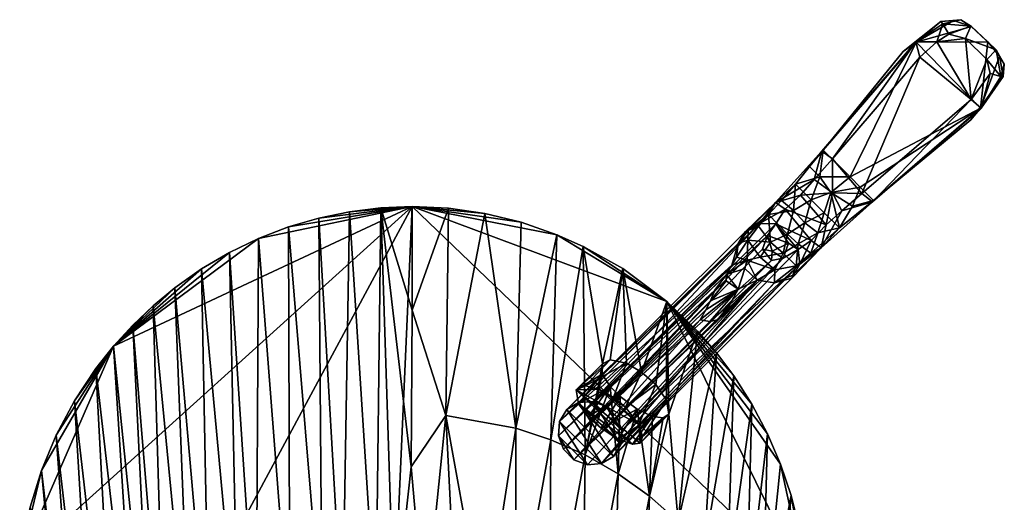
# Model space of a CAD drawing. Units: inches. Extents: x -1.18 to 1.18, y -2.99 to 2.98.
# Drawn here: x -1.17 to 1.18, y 1.83 to 2.98 of the extents above; entities that cross this region are included whole.
import ezdxf

# ---------------------------------------------------------------- set-up
doc = ezdxf.new("R2010")
doc.units = ezdxf.units.IN
doc.layers.get('0').update_dxf_attribs({"true_color": 0xc2ced6})

msp = doc.modelspace()

# ---------------------------------------------------------------- linework, layer by layer
for points in [[(1.0268, 2.9792), (0.9363, 2.9075), (0.9675, 2.9299), (1.0268, 2.9792)], [(0.9668, 2.9308), (0.9363, 2.9075), (1.0268, 2.9792), (0.9668, 2.9308)], [(1.0268, 2.9792), (1.0316, 2.9734), (0.9668, 2.9308), (1.0268, 2.9792)], [(1.0316, 2.9734), (1.0171, 2.9301), (0.9668, 2.9308), (1.0316, 2.9734)], [(1.0564, 2.981), (0.9675, 2.9299), (1.0993, 2.9667), (1.0564, 2.981)], [(0.9675, 2.9299), (1.0564, 2.981), (1.0268, 2.9792), (0.9675, 2.9299)], [(1.139, 2.9305), (1.0993, 2.9667), (0.9675, 2.9299), (1.139, 2.9305)], [(1.0316, 2.9734), (1.0457, 2.9489), (1.0171, 2.9301), (1.0316, 2.9734)], [(1.0738, 2.9833), (1.0316, 2.9734), (1.0268, 2.9792), (1.0738, 2.9833)], [(1.0564, 2.981), (1.0738, 2.9833), (1.0268, 2.9792), (1.0564, 2.981)], [(1.0316, 2.9734), (1.0738, 2.9833), (1.0981, 2.9678), (1.0316, 2.9734)], [(1.0981, 2.9678), (1.0457, 2.9489), (1.0316, 2.9734), (1.0981, 2.9678)], [(1.0981, 2.9678), (1.0854, 2.9386), (1.0457, 2.9489), (1.0981, 2.9678)], [(1.0564, 2.981), (1.0993, 2.9667), (1.0738, 2.9833), (1.0564, 2.981)], [(1.0738, 2.9833), (1.0993, 2.9667), (1.0981, 2.9678), (1.0738, 2.9833)], [(1.0854, 2.9386), (1.0981, 2.9678), (1.1585, 2.9115), (1.0854, 2.9386)], [(1.0993, 2.9667), (1.1585, 2.9115), (1.0981, 2.9678), (1.0993, 2.9667)], [(1.139, 2.9305), (1.1585, 2.9115), (1.0993, 2.9667), (1.139, 2.9305)], [(1.0457, 2.9489), (1.0854, 2.9386), (1.0171, 2.9301), (1.0457, 2.9489)], [(1.0171, 2.9301), (1.0854, 2.9386), (1.099, 2.7925), (1.0171, 2.9301)], [(1.0854, 2.9386), (1.1585, 2.9115), (1.1365, 2.888), (1.0854, 2.9386)], [(1.1365, 2.888), (1.099, 2.7925), (1.0854, 2.9386), (1.1365, 2.888)], [(0.7421, 2.6694), (0.7456, 2.6716), (0.9668, 2.9308), (0.7421, 2.6694)], [(0.7682, 2.6509), (0.7421, 2.6694), (0.9668, 2.9308), (0.7682, 2.6509)], [(0.7456, 2.6716), (0.9363, 2.9075), (0.9668, 2.9308), (0.7456, 2.6716)], [(0.9675, 2.9299), (0.7456, 2.6716), (0.8098, 2.6077), (0.9675, 2.9299)], [(0.9363, 2.9075), (0.7456, 2.6716), (0.9675, 2.9299), (0.9363, 2.9075)], [(0.9761, 2.8936), (0.7682, 2.6509), (0.9668, 2.9308), (0.9761, 2.8936)], [(1.1214, 2.7717), (0.9675, 2.9299), (0.8098, 2.6077), (1.1214, 2.7717)], [(0.9668, 2.9308), (1.0171, 2.9301), (0.9761, 2.8936), (0.9668, 2.9308)], [(1.1214, 2.7717), (1.139, 2.9305), (0.9675, 2.9299), (1.1214, 2.7717)], [(1.0171, 2.9301), (1.099, 2.7925), (0.9761, 2.8936), (1.0171, 2.9301)], [(1.1661, 2.8958), (1.139, 2.9305), (1.1214, 2.7717), (1.1661, 2.8958)], [(1.139, 2.9305), (1.1661, 2.8958), (1.1585, 2.9115), (1.139, 2.9305)], [(0.9761, 2.8936), (0.838, 2.5684), (0.7682, 2.6509), (0.9761, 2.8936)], [(0.838, 2.5684), (0.9761, 2.8936), (1.099, 2.7925), (0.838, 2.5684)], [(1.1214, 2.7717), (1.1753, 2.8474), (1.1661, 2.8958), (1.1214, 2.7717)], [(1.1365, 2.888), (1.1585, 2.9115), (1.1698, 2.8479), (1.1365, 2.888)], [(1.1698, 2.8479), (1.1585, 2.9115), (1.1779, 2.8771), (1.1698, 2.8479)], [(1.1661, 2.8958), (1.1779, 2.8771), (1.1585, 2.9115), (1.1661, 2.8958)], [(1.1661, 2.8958), (1.1753, 2.8474), (1.1779, 2.8771), (1.1661, 2.8958)], [(1.099, 2.7925), (1.1365, 2.888), (1.1443, 2.8545), (1.099, 2.7925)], [(1.1443, 2.8545), (1.1365, 2.888), (1.1698, 2.8479), (1.1443, 2.8545)], [(1.1753, 2.8474), (1.1698, 2.8479), (1.1779, 2.8771), (1.1753, 2.8474)], [(1.1753, 2.8474), (1.0983, 2.7444), (1.1226, 2.7716), (1.1753, 2.8474)], [(1.1753, 2.8474), (1.1214, 2.7717), (1.0983, 2.7444), (1.1753, 2.8474)], [(1.099, 2.7925), (1.1443, 2.8545), (1.1226, 2.7716), (1.099, 2.7925)], [(1.1443, 2.8545), (1.1698, 2.8479), (1.1226, 2.7716), (1.1443, 2.8545)], [(1.1753, 2.8474), (1.1226, 2.7716), (1.1698, 2.8479), (1.1753, 2.8474)], [(1.099, 2.7925), (0.8631, 2.5483), (0.838, 2.5684), (1.099, 2.7925)], [(1.099, 2.7925), (1.1226, 2.7716), (0.8631, 2.5483), (1.099, 2.7925)], [(0.8098, 2.6077), (0.8341, 2.5834), (1.1214, 2.7717), (0.8098, 2.6077)], [(0.8656, 2.5516), (1.1214, 2.7717), (0.8341, 2.5834), (0.8656, 2.5516)], [(0.8656, 2.5516), (0.8631, 2.5483), (1.1226, 2.7716), (0.8656, 2.5516)], [(1.0983, 2.7444), (1.1214, 2.7717), (0.8656, 2.5516), (1.0983, 2.7444)], [(0.8656, 2.5516), (1.1226, 2.7716), (1.0983, 2.7444), (0.8656, 2.5516)], [(0.7421, 2.6694), (0.6317, 2.5468), (0.6797, 2.5907), (0.7421, 2.6694)], [(0.6317, 2.5468), (0.7421, 2.6694), (0.7237, 2.6015), (0.6317, 2.5468)], [(0.7421, 2.6694), (0.6797, 2.5907), (0.7129, 2.6329), (0.7421, 2.6694)], [(0.7376, 2.608), (0.7456, 2.6716), (0.7129, 2.6329), (0.7376, 2.608)], [(0.7421, 2.6694), (0.7129, 2.6329), (0.7456, 2.6716), (0.7421, 2.6694)], [(0.7421, 2.6694), (0.7682, 2.6509), (0.7237, 2.6015), (0.7421, 2.6694)], [(0.8098, 2.6077), (0.7456, 2.6716), (0.7376, 2.608), (0.8098, 2.6077)], [(0.7129, 2.6329), (0.6797, 2.5907), (0.7376, 2.608), (0.7129, 2.6329)], [(0.7675, 2.5696), (0.7237, 2.6015), (0.7682, 2.6509), (0.7675, 2.5696)], [(0.838, 2.5684), (0.7675, 2.5696), (0.7682, 2.6509), (0.838, 2.5684)], [(0.6317, 2.5468), (0.7237, 2.6015), (0.6917, 2.564), (0.6317, 2.5468)], [(0.6461, 2.5513), (0.6797, 2.5907), (0.6317, 2.5468), (0.6461, 2.5513)], [(0.6461, 2.5513), (0.6748, 2.5279), (0.6797, 2.5907), (0.6461, 2.5513)], [(0.7169, 2.5529), (0.6797, 2.5907), (0.6748, 2.5279), (0.7169, 2.5529)], [(0.7169, 2.5529), (0.7376, 2.608), (0.6797, 2.5907), (0.7169, 2.5529)], [(0.6917, 2.564), (0.7237, 2.6015), (0.7675, 2.5696), (0.6917, 2.564)], [(0.7636, 2.5709), (0.7376, 2.608), (0.7169, 2.5529), (0.7636, 2.5709)], [(0.7636, 2.5709), (0.8098, 2.6077), (0.7376, 2.608), (0.7636, 2.5709)], [(0.8341, 2.5834), (0.8098, 2.6077), (0.7636, 2.5709), (0.8341, 2.5834)], [(0.655, 2.5307), (0.6317, 2.5468), (0.6917, 2.564), (0.655, 2.5307)], [(0.655, 2.5307), (0.6917, 2.564), (0.7529, 2.4935), (0.655, 2.5307)], [(0.6917, 2.564), (0.7675, 2.5696), (0.7529, 2.4935), (0.6917, 2.564)], [(0.7478, 2.5217), (0.7636, 2.5709), (0.7169, 2.5529), (0.7478, 2.5217)], [(0.7636, 2.5709), (0.7478, 2.5217), (0.7846, 2.4862), (0.7636, 2.5709)], [(0.7675, 2.5696), (0.7905, 2.5267), (0.7529, 2.4935), (0.7675, 2.5696)], [(0.7636, 2.5709), (0.8159, 2.5382), (0.8341, 2.5834), (0.7636, 2.5709)], [(0.7636, 2.5709), (0.7846, 2.4862), (0.8159, 2.5382), (0.7636, 2.5709)], [(0.7675, 2.5696), (0.838, 2.5684), (0.7905, 2.5267), (0.7675, 2.5696)], [(0.8631, 2.5483), (0.7905, 2.5267), (0.838, 2.5684), (0.8631, 2.5483)], [(0.8159, 2.5382), (0.8656, 2.5516), (0.8341, 2.5834), (0.8159, 2.5382)], [(0.6317, 2.5468), (0.5935, 2.4964), (0.5591, 2.4768), (0.6317, 2.5468)], [(0.6317, 2.5468), (0.5591, 2.4768), (0.5664, 2.4798), (0.6317, 2.5468)], [(0.5664, 2.4798), (0.6147, 2.5176), (0.6317, 2.5468), (0.5664, 2.4798)], [(0.655, 2.5307), (0.5935, 2.4964), (0.6317, 2.5468), (0.655, 2.5307)], [(0.6461, 2.5513), (0.6147, 2.5176), (0.6748, 2.5279), (0.6461, 2.5513)], [(0.6317, 2.5468), (0.6147, 2.5176), (0.6461, 2.5513), (0.6317, 2.5468)], [(0.7169, 2.5529), (0.6748, 2.5279), (0.7019, 2.4978), (0.7169, 2.5529)], [(0.7019, 2.4978), (0.7478, 2.5217), (0.7169, 2.5529), (0.7019, 2.4978)], [(0.8631, 2.5483), (0.7404, 2.4381), (0.7905, 2.5267), (0.8631, 2.5483)], [(0.7846, 2.4862), (0.7404, 2.4381), (0.8631, 2.5483), (0.7846, 2.4862)], [(0.8159, 2.5382), (0.7846, 2.4862), (0.8656, 2.5516), (0.8159, 2.5382)], [(0.8631, 2.5483), (0.8656, 2.5516), (0.7846, 2.4862), (0.8631, 2.5483)], [(-1.1723, 1.69), (-0.9483, 2.2032), (-0.2355, 2.5368), (-1.1723, 1.69)], [(-1.0346, 1.0511), (-1.1723, 1.69), (-0.2355, 2.5368), (-1.0346, 1.0511)], [(-0.3211, 0.6022), (-1.0346, 1.0511), (-0.2355, 2.5368), (-0.3211, 0.6022)], [(-0.9483, 2.2032), (-0.6021, 2.4608), (-0.2355, 2.5368), (-0.9483, 2.2032)], [(-0.2355, 2.5368), (-0.6021, 2.4608), (-0.531, 2.4881), (-0.2355, 2.5368)], [(-0.531, 2.4881), (-0.4585, 2.5094), (-0.2355, 2.5368), (-0.531, 2.4881)], [(-0.2355, 2.5368), (-0.4585, 2.5094), (-0.3848, 2.5246), (-0.2355, 2.5368)], [(-0.3848, 2.5246), (-0.4585, 2.5094), (-0.4019, 1.5298), (-0.3848, 2.5246)], [(-0.4019, 1.5298), (-0.3221, 1.5416), (-0.3848, 2.5246), (-0.4019, 1.5298)], [(-0.3103, 2.5337), (-0.2355, 2.5368), (-0.3848, 2.5246), (-0.3103, 2.5337)], [(-0.3848, 2.5246), (-0.3221, 1.5416), (-0.3103, 2.5337), (-0.3848, 2.5246)], [(-0.3103, 2.5337), (-0.3221, 1.5416), (-0.2788, 1.5448), (-0.3103, 2.5337)], [(-0.2355, 2.5368), (0.7068, 1.6325), (-0.3211, 0.6022), (-0.2355, 2.5368)], [(-0.3103, 2.5337), (-0.2355, 2.2891), (-0.2355, 2.5368), (-0.3103, 2.5337)], [(-0.3103, 2.5337), (-0.2788, 1.5448), (-0.2379, 1.9154), (-0.3103, 2.5337)], [(-0.2379, 1.9154), (-0.2355, 2.2891), (-0.3103, 2.5337), (-0.2379, 1.9154)], [(-0.2355, 2.5368), (-0.2355, 2.2891), (-0.149, 2.5327), (-0.2355, 2.5368)], [(-0.0621, 2.5203), (0.0245, 2.4993), (-0.2355, 2.5368), (-0.0621, 2.5203)], [(-0.0621, 2.5203), (-0.2355, 2.5368), (-0.149, 2.5327), (-0.0621, 2.5203)], [(-0.2355, 2.5368), (0.0245, 2.4993), (0.1101, 2.4695), (-0.2355, 2.5368)], [(0.372, 2.3102), (-0.2355, 2.5368), (0.1101, 2.4695), (0.372, 2.3102)], [(-0.2355, 2.5368), (0.372, 2.3102), (0.7068, 1.6325), (-0.2355, 2.5368)], [(-0.149, 2.5327), (-0.2355, 2.2891), (-0.1548, 2.0377), (-0.149, 2.5327)], [(-0.1548, 2.0377), (-0.0621, 2.5203), (-0.149, 2.5327), (-0.1548, 2.0377)], [(-0.0621, 2.5203), (-0.1548, 2.0377), (0.0117, 2.0075), (-0.0621, 2.5203)], [(0.0117, 2.0075), (0.0245, 2.4993), (-0.0621, 2.5203), (0.0117, 2.0075)], [(0.5911, 2.4898), (0.6147, 2.5176), (0.5664, 2.4798), (0.5911, 2.4898)], [(0.5911, 2.4898), (0.6197, 2.4521), (0.6147, 2.5176), (0.5911, 2.4898)], [(0.5935, 2.4964), (0.655, 2.5307), (0.6325, 2.4957), (0.5935, 2.4964)], [(0.6748, 2.5279), (0.6147, 2.5176), (0.6607, 2.471), (0.6748, 2.5279)], [(0.6197, 2.4521), (0.6607, 2.471), (0.6147, 2.5176), (0.6197, 2.4521)], [(0.6325, 2.4957), (0.655, 2.5307), (0.7173, 2.4557), (0.6325, 2.4957)], [(0.7529, 2.4935), (0.7173, 2.4557), (0.655, 2.5307), (0.7529, 2.4935)], [(0.6607, 2.471), (0.7019, 2.4978), (0.6748, 2.5279), (0.6607, 2.471)], [(0.7478, 2.5217), (0.7019, 2.4978), (0.7332, 2.4738), (0.7478, 2.5217)], [(0.7478, 2.5217), (0.7332, 2.4738), (0.7846, 2.4862), (0.7478, 2.5217)], [(0.7529, 2.4935), (0.7905, 2.5267), (0.7404, 2.4381), (0.7529, 2.4935)], [(-0.4585, 2.5094), (-0.531, 2.4881), (-0.45, 1.5189), (-0.4585, 2.5094)], [(-0.45, 1.5189), (-0.4019, 1.5298), (-0.4585, 2.5094), (-0.45, 1.5189)], [(0.1101, 2.4695), (0.0245, 2.4993), (0.0117, 2.0075), (0.1101, 2.4695)], [(0.1338, 2.0518), (0.5591, 2.4768), (0.5935, 2.4964), (0.1338, 2.0518)], [(0.5935, 2.4964), (0.1619, 2.0686), (0.1338, 2.0518), (0.5935, 2.4964)], [(0.1955, 2.0713), (0.1619, 2.0686), (0.5935, 2.4964), (0.1955, 2.0713)], [(0.1955, 2.0713), (0.5935, 2.4964), (0.6325, 2.4957), (0.1955, 2.0713)], [(0.6325, 2.4957), (0.6129, 2.4674), (0.1955, 2.0713), (0.6325, 2.4957)], [(0.6129, 2.4674), (0.6325, 2.4957), (0.663, 2.4496), (0.6129, 2.4674)], [(0.6325, 2.4957), (0.7173, 2.4557), (0.6859, 2.4346), (0.6325, 2.4957)], [(0.6325, 2.4957), (0.6859, 2.4346), (0.663, 2.4496), (0.6325, 2.4957)], [(0.7019, 2.4978), (0.6607, 2.471), (0.6855, 2.4481), (0.7019, 2.4978)], [(0.7332, 2.4738), (0.7019, 2.4978), (0.6855, 2.4481), (0.7332, 2.4738)], [(0.7404, 2.4381), (0.7173, 2.4557), (0.7529, 2.4935), (0.7404, 2.4381)], [(-0.6021, 2.4608), (-0.5272, 1.4957), (-0.531, 2.4881), (-0.6021, 2.4608)], [(-0.5272, 1.4957), (-0.45, 1.5189), (-0.531, 2.4881), (-0.5272, 1.4957)], [(0.0117, 2.0075), (0.0952, 1.9798), (0.1101, 2.4695), (0.0117, 2.0075)], [(0.1101, 2.4695), (0.0952, 1.9798), (0.1727, 2.4415), (0.1101, 2.4695)], [(0.1101, 2.4695), (0.1727, 2.4415), (0.372, 2.3102), (0.1101, 2.4695)], [(0.543, 2.4486), (0.5591, 2.4768), (0.1338, 2.0518), (0.543, 2.4486)], [(0.5659, 2.4564), (0.5664, 2.4798), (0.543, 2.4486), (0.5659, 2.4564)], [(0.543, 2.4486), (0.5664, 2.4798), (0.5591, 2.4768), (0.543, 2.4486)], [(0.6197, 2.4521), (0.5911, 2.4898), (0.5659, 2.4564), (0.6197, 2.4521)], [(0.5664, 2.4798), (0.5659, 2.4564), (0.5911, 2.4898), (0.5664, 2.4798)], [(0.6607, 2.471), (0.6197, 2.4521), (0.6504, 2.4255), (0.6607, 2.471)], [(0.6607, 2.471), (0.6504, 2.4255), (0.6855, 2.4481), (0.6607, 2.471)], [(0.6855, 2.4481), (0.7161, 2.4258), (0.7332, 2.4738), (0.6855, 2.4481)], [(0.7332, 2.4738), (0.7161, 2.4258), (0.7846, 2.4862), (0.7332, 2.4738)], [(0.7404, 2.4381), (0.7846, 2.4862), (0.7161, 2.4258), (0.7404, 2.4381)], [(-0.6712, 2.4275), (-0.6021, 2.4608), (-0.9483, 2.2032), (-0.6712, 2.4275)], [(-0.6021, 2.4608), (-0.6712, 2.4275), (-0.6075, 1.4622), (-0.6021, 2.4608)], [(-0.6075, 1.4622), (-0.5272, 1.4957), (-0.6021, 2.4608), (-0.6075, 1.4622)], [(0.1338, 2.0518), (0.1165, 2.0232), (0.543, 2.4486), (0.1338, 2.0518)], [(0.5277, 2.3966), (0.543, 2.4486), (0.1165, 2.0232), (0.5277, 2.3966)], [(0.1955, 2.0713), (0.6129, 2.4674), (0.2279, 2.0591), (0.1955, 2.0713)], [(0.6129, 2.4674), (0.601, 2.4355), (0.2279, 2.0591), (0.6129, 2.4674)], [(0.5386, 2.416), (0.543, 2.4486), (0.5277, 2.3966), (0.5386, 2.416)], [(0.564, 2.4089), (0.5659, 2.4564), (0.5386, 2.416), (0.564, 2.4089)], [(0.543, 2.4486), (0.5386, 2.416), (0.5659, 2.4564), (0.543, 2.4486)], [(0.5659, 2.4564), (0.564, 2.4089), (0.5955, 2.4157), (0.5659, 2.4564)], [(0.6197, 2.4521), (0.5659, 2.4564), (0.5955, 2.4157), (0.6197, 2.4521)], [(0.5955, 2.4157), (0.6504, 2.4255), (0.6197, 2.4521), (0.5955, 2.4157)], [(0.601, 2.4355), (0.6129, 2.4674), (0.6239, 2.4304), (0.601, 2.4355)], [(0.6239, 2.4304), (0.6129, 2.4674), (0.663, 2.4496), (0.6239, 2.4304)], [(0.663, 2.4496), (0.6504, 2.4138), (0.6239, 2.4304), (0.663, 2.4496)], [(0.663, 2.4496), (0.6859, 2.4346), (0.6504, 2.4138), (0.663, 2.4496)], [(0.6855, 2.4481), (0.6504, 2.4255), (0.6813, 2.3951), (0.6855, 2.4481)], [(0.7161, 2.4258), (0.6855, 2.4481), (0.6813, 2.3951), (0.7161, 2.4258)], [(0.6897, 2.3996), (0.6859, 2.4346), (0.7173, 2.4557), (0.6897, 2.3996)], [(0.6897, 2.3996), (0.7173, 2.4557), (0.7404, 2.4381), (0.6897, 2.3996)], [(-0.9483, 2.2032), (-0.7381, 2.3881), (-0.6712, 2.4275), (-0.9483, 2.2032)], [(-0.6712, 2.4275), (-0.7381, 2.3881), (-0.6505, 1.4399), (-0.6712, 2.4275)], [(-0.6712, 2.4275), (-0.6505, 1.4399), (-0.6075, 1.4622), (-0.6712, 2.4275)], [(0.0952, 1.9798), (0.1771, 1.9435), (0.1727, 2.4415), (0.0952, 1.9798)], [(0.2671, 2.3889), (0.1727, 2.4415), (0.2187, 2.1612), (0.2671, 2.3889)], [(0.1727, 2.4415), (0.1771, 1.9435), (0.2187, 2.1612), (0.1727, 2.4415)], [(0.2671, 2.3889), (0.372, 2.3102), (0.1727, 2.4415), (0.2671, 2.3889)], [(0.601, 2.4355), (0.6223, 2.4079), (0.2279, 2.0591), (0.601, 2.4355)], [(0.6504, 2.4138), (0.6859, 2.4346), (0.2649, 2.0019), (0.6504, 2.4138)], [(0.2649, 2.0019), (0.6859, 2.4346), (0.6897, 2.3996), (0.2649, 2.0019)], [(0.5955, 2.4157), (0.6305, 2.3859), (0.6504, 2.4255), (0.5955, 2.4157)], [(0.601, 2.4355), (0.6239, 2.4304), (0.6223, 2.4079), (0.601, 2.4355)], [(0.6239, 2.4304), (0.6504, 2.4138), (0.6223, 2.4079), (0.6239, 2.4304)], [(0.6504, 2.4255), (0.6305, 2.3859), (0.6813, 2.3951), (0.6504, 2.4255)], [(0.7404, 2.4381), (0.6704, 2.3655), (0.6897, 2.3996), (0.7404, 2.4381)], [(0.6735, 2.3728), (0.6704, 2.3655), (0.7404, 2.4381), (0.6735, 2.3728)], [(0.6813, 2.3951), (0.6735, 2.3728), (0.7404, 2.4381), (0.6813, 2.3951)], [(0.7161, 2.4258), (0.6813, 2.3951), (0.7404, 2.4381), (0.7161, 2.4258)], [(0.2527, 2.0343), (0.2279, 2.0591), (0.6223, 2.4079), (0.2527, 2.0343)], [(0.6897, 2.3996), (0.6704, 2.3655), (0.2454, 1.9402), (0.6897, 2.3996)], [(0.2454, 1.9402), (0.2622, 1.9682), (0.6897, 2.3996), (0.2454, 1.9402)], [(0.2649, 2.0019), (0.2527, 2.0343), (0.6504, 2.4138), (0.2649, 2.0019)], [(0.6504, 2.4138), (0.2527, 2.0343), (0.6223, 2.4079), (0.6504, 2.4138)], [(0.2622, 1.9682), (0.2649, 2.0019), (0.6897, 2.3996), (0.2622, 1.9682)], [(0.515, 2.3744), (0.5588, 2.389), (0.564, 2.4089), (0.515, 2.3744)], [(0.564, 2.4089), (0.5277, 2.3966), (0.515, 2.3744), (0.564, 2.4089)], [(0.5277, 2.3966), (0.564, 2.4089), (0.5386, 2.416), (0.5277, 2.3966)], [(0.5884, 2.3608), (0.564, 2.4089), (0.5588, 2.389), (0.5884, 2.3608)], [(0.564, 2.4089), (0.6305, 2.3859), (0.5955, 2.4157), (0.564, 2.4089)], [(0.5884, 2.3608), (0.6305, 2.3859), (0.564, 2.4089), (0.5884, 2.3608)], [(-0.8023, 2.3428), (-0.7381, 2.3881), (-0.9483, 2.2032), (-0.8023, 2.3428)], [(-0.7381, 2.3881), (-0.8023, 2.3428), (-0.7195, 1.398), (-0.7381, 2.3881)], [(-0.7195, 1.398), (-0.6505, 1.4399), (-0.7381, 2.3881), (-0.7195, 1.398)], [(0.1137, 1.9895), (0.5277, 2.3966), (0.1165, 2.0232), (0.1137, 1.9895)], [(0.5277, 2.3966), (0.1137, 1.9895), (0.515, 2.3744), (0.5277, 2.3966)], [(0.1137, 1.9895), (0.4873, 2.337), (0.515, 2.3744), (0.1137, 1.9895)], [(0.2187, 2.1612), (0.2368, 2.1705), (0.2671, 2.3889), (0.2187, 2.1612)], [(0.2671, 2.3889), (0.2368, 2.1705), (0.2761, 2.1626), (0.2671, 2.3889)], [(0.3117, 2.1417), (0.2671, 2.3889), (0.2761, 2.1626), (0.3117, 2.1417)], [(0.3117, 2.1417), (0.372, 2.3102), (0.2671, 2.3889), (0.3117, 2.1417)], [(0.4873, 2.337), (0.5139, 2.3596), (0.515, 2.3744), (0.4873, 2.337)], [(0.5139, 2.3596), (0.5427, 2.3397), (0.515, 2.3744), (0.5139, 2.3596)], [(0.5588, 2.389), (0.515, 2.3744), (0.5427, 2.3397), (0.5588, 2.389)], [(0.5884, 2.3608), (0.5588, 2.389), (0.5427, 2.3397), (0.5884, 2.3608)], [(0.5884, 2.3608), (0.629, 2.3547), (0.6305, 2.3859), (0.5884, 2.3608)], [(0.629, 2.3547), (0.6813, 2.3951), (0.6305, 2.3859), (0.629, 2.3547)], [(0.6735, 2.3728), (0.6813, 2.3951), (0.629, 2.3547), (0.6735, 2.3728)], [(0.1507, 1.9323), (0.1831, 1.9201), (0.5884, 2.3608), (0.1507, 1.9323)], [(0.5884, 2.3608), (0.493, 2.2664), (0.1507, 1.9323), (0.5884, 2.3608)], [(0.5884, 2.3608), (0.1831, 1.9201), (0.2168, 1.9228), (0.5884, 2.3608)], [(0.629, 2.3547), (0.5884, 2.3608), (0.2168, 1.9228), (0.629, 2.3547)], [(0.629, 2.3547), (0.2168, 1.9228), (0.2454, 1.9402), (0.629, 2.3547)], [(0.2454, 1.9402), (0.6704, 2.3655), (0.629, 2.3547), (0.2454, 1.9402)], [(0.4763, 2.3118), (0.5427, 2.3397), (0.5139, 2.3596), (0.4763, 2.3118)], [(0.4763, 2.3118), (0.5139, 2.3596), (0.4873, 2.337), (0.4763, 2.3118)], [(0.5226, 2.3032), (0.493, 2.2664), (0.5884, 2.3608), (0.5226, 2.3032)], [(0.5226, 2.3032), (0.5884, 2.3608), (0.5427, 2.3397), (0.5226, 2.3032)], [(0.6735, 2.3728), (0.629, 2.3547), (0.6704, 2.3655), (0.6735, 2.3728)], [(-0.8023, 2.3428), (-0.9483, 2.2032), (-0.8537, 2.3001), (-0.8023, 2.3428)], [(-0.8023, 2.3428), (-0.8537, 2.3001), (-0.7635, 1.3661), (-0.8023, 2.3428)], [(-0.7635, 1.3661), (-0.7195, 1.398), (-0.8023, 2.3428), (-0.7635, 1.3661)], [(0.1259, 1.9571), (0.4873, 2.337), (0.1137, 1.9895), (0.1259, 1.9571)], [(0.4873, 2.337), (0.1259, 1.9571), (0.4763, 2.3118), (0.4873, 2.337)], [(0.4519, 2.2667), (0.5427, 2.3397), (0.4655, 2.2899), (0.4519, 2.2667)], [(0.4519, 2.2667), (0.4747, 2.2621), (0.5427, 2.3397), (0.4519, 2.2667)], [(0.4655, 2.2899), (0.5427, 2.3397), (0.4763, 2.3118), (0.4655, 2.2899)], [(0.5226, 2.3032), (0.5427, 2.3397), (0.4747, 2.2621), (0.5226, 2.3032)], [(0.4763, 2.3118), (0.1259, 1.9571), (0.4655, 2.2899), (0.4763, 2.3118)], [(0.372, 2.3102), (0.3117, 2.1417), (0.3464, 2.1115), (0.372, 2.3102)], [(0.3718, 2.0742), (0.372, 2.3102), (0.3464, 2.1115), (0.3718, 2.0742)], [(0.372, 2.3102), (0.3718, 2.0742), (0.3772, 2.0412), (0.372, 2.3102)], [(0.3772, 2.0412), (0.4455, 2.239), (0.372, 2.3102), (0.3772, 2.0412)], [(0.6437, 1.9214), (0.7068, 1.6325), (0.372, 2.3102), (0.6437, 1.9214)], [(0.4906, 2.1873), (0.372, 2.3102), (0.4455, 2.239), (0.4906, 2.1873)], [(0.532, 2.1323), (0.372, 2.3102), (0.4906, 2.1873), (0.532, 2.1323)], [(0.372, 2.3102), (0.575, 2.065), (0.6123, 1.9944), (0.372, 2.3102)], [(0.6437, 1.9214), (0.372, 2.3102), (0.6123, 1.9944), (0.6437, 1.9214)], [(0.532, 2.1323), (0.575, 2.065), (0.372, 2.3102), (0.532, 2.1323)], [(-0.9026, 2.2534), (-0.8537, 2.3001), (-0.9483, 2.2032), (-0.9026, 2.2534)], [(-0.8537, 2.3001), (-0.9026, 2.2534), (-0.824, 1.3139), (-0.8537, 2.3001)], [(-0.824, 1.3139), (-0.7635, 1.3661), (-0.8537, 2.3001), (-0.824, 1.3139)], [(-0.2379, 1.9154), (-0.1548, 2.0377), (-0.2355, 2.2891), (-0.2379, 1.9154)], [(0.4519, 2.2667), (0.4655, 2.2899), (0.1259, 1.9571), (0.4519, 2.2667)], [(0.4747, 2.2621), (0.493, 2.2664), (0.5226, 2.3032), (0.4747, 2.2621)], [(0.1507, 1.9323), (0.4519, 2.2667), (0.1259, 1.9571), (0.1507, 1.9323)], [(0.1507, 1.9323), (0.4747, 2.2621), (0.4519, 2.2667), (0.1507, 1.9323)], [(0.493, 2.2664), (0.4747, 2.2621), (0.1507, 1.9323), (0.493, 2.2664)], [(-0.9026, 2.2534), (-0.9483, 2.2032), (-0.8544, 1.2837), (-0.9026, 2.2534)], [(-0.8544, 1.2837), (-0.824, 1.3139), (-0.9026, 2.2534), (-0.8544, 1.2837)], [(0.4455, 2.239), (0.3772, 2.0412), (0.3997, 1.7849), (0.4455, 2.239)], [(0.3997, 1.7849), (0.4906, 2.1873), (0.4455, 2.239), (0.3997, 1.7849)], [(-0.9483, 2.2032), (-1.1723, 1.69), (-1.1203, 1.9062), (-0.9483, 2.2032)], [(-1.085, 1.9909), (-0.9483, 2.2032), (-1.1203, 1.9062), (-1.085, 1.9909)], [(-1.085, 1.9909), (-1.0416, 2.0725), (-0.9483, 2.2032), (-1.085, 1.9909)], [(-1.0416, 2.0725), (-0.9903, 2.1501), (-0.9483, 2.2032), (-1.0416, 2.0725)], [(-0.9483, 2.2032), (-0.9903, 2.1501), (-0.887, 1.248), (-0.9483, 2.2032)], [(-0.887, 1.248), (-0.8544, 1.2837), (-0.9483, 2.2032), (-0.887, 1.248)], [(0.4619, 1.7176), (0.4906, 2.1873), (0.3997, 1.7849), (0.4619, 1.7176)], [(0.532, 2.1323), (0.4906, 2.1873), (0.4619, 1.7176), (0.532, 2.1323)], [(0.1557, 2.0993), (0.2368, 2.1705), (0.2187, 2.1612), (0.1557, 2.0993)], [(0.1557, 2.0993), (0.1781, 2.1083), (0.2368, 2.1705), (0.1557, 2.0993)], [(0.2368, 2.1705), (0.1781, 2.1083), (0.2761, 2.1626), (0.2368, 2.1705)], [(0.1781, 2.1083), (0.2111, 2.1008), (0.2761, 2.1626), (0.1781, 2.1083)], [(0.2761, 2.1626), (0.2111, 2.1008), (0.2453, 2.0815), (0.2761, 2.1626)], [(0.2453, 2.0815), (0.3117, 2.1417), (0.2761, 2.1626), (0.2453, 2.0815)], [(-0.9903, 2.1501), (-1.0416, 2.0725), (-0.9388, 1.1806), (-0.9903, 2.1501)], [(-0.9388, 1.1806), (-0.887, 1.248), (-0.9903, 2.1501), (-0.9388, 1.1806)], [(0.2179, 2.1365), (0.1557, 2.0993), (0.2187, 2.1612), (0.2179, 2.1365)], [(0.1771, 1.9435), (0.2179, 2.1365), (0.2187, 2.1612), (0.1771, 1.9435)], [(0.3117, 2.1417), (0.2453, 2.0815), (0.2738, 2.0581), (0.3117, 2.1417)], [(0.2738, 2.0581), (0.3464, 2.1115), (0.3117, 2.1417), (0.2738, 2.0581)], [(0.1557, 2.0993), (0.2179, 2.1365), (0.1614, 2.0654), (0.1557, 2.0993)], [(0.2179, 2.1365), (0.2375, 2.1071), (0.1614, 2.0654), (0.2179, 2.1365)], [(0.2375, 2.1071), (0.2179, 2.1365), (0.1771, 1.9435), (0.2375, 2.1071)], [(0.532, 2.1323), (0.4619, 1.7176), (0.5164, 1.6449), (0.532, 2.1323)], [(0.575, 2.065), (0.532, 2.1323), (0.5164, 1.6449), (0.575, 2.065)], [(0.1557, 2.0993), (0.2111, 2.1008), (0.1781, 2.1083), (0.1557, 2.0993)], [(0.3057, 2.0166), (0.2111, 2.1008), (0.1557, 2.0993), (0.3057, 2.0166)], [(0.1557, 2.0993), (0.3086, 1.9716), (0.3057, 2.0166), (0.1557, 2.0993)], [(0.2907, 1.969), (0.3086, 1.9716), (0.1557, 2.0993), (0.2907, 1.969)], [(0.1557, 2.0993), (0.1614, 2.0654), (0.2907, 1.969), (0.1557, 2.0993)], [(0.2375, 2.1071), (0.1843, 2.0344), (0.1614, 2.0654), (0.2375, 2.1071)], [(0.2375, 2.1071), (0.1771, 1.9435), (0.2561, 1.8986), (0.2375, 2.1071)], [(0.2375, 2.1071), (0.2608, 2.0834), (0.1843, 2.0344), (0.2375, 2.1071)], [(0.2738, 2.0581), (0.2111, 2.1008), (0.3057, 2.0166), (0.2738, 2.0581)], [(0.2111, 2.1008), (0.2738, 2.0581), (0.2453, 2.0815), (0.2111, 2.1008)], [(0.2375, 2.1071), (0.2561, 1.8986), (0.2608, 2.0834), (0.2375, 2.1071)], [(0.2738, 2.0581), (0.3057, 2.0166), (0.3464, 2.1115), (0.2738, 2.0581)], [(0.3718, 2.0742), (0.3464, 2.1115), (0.3057, 2.0166), (0.3718, 2.0742)], [(-1.0416, 2.0725), (-1.085, 1.9909), (-0.9835, 1.1077), (-1.0416, 2.0725)], [(-1.0416, 2.0725), (-0.9835, 1.1077), (-0.9388, 1.1806), (-1.0416, 2.0725)], [(0.1338, 2.0518), (0.1619, 2.0686), (0.2454, 1.9402), (0.1338, 2.0518)], [(0.1955, 2.0713), (0.2622, 1.9682), (0.1619, 2.0686), (0.1955, 2.0713)], [(0.2454, 1.9402), (0.1619, 2.0686), (0.2622, 1.9682), (0.2454, 1.9402)], [(0.1843, 2.0344), (0.2608, 2.0834), (0.2159, 2.0072), (0.1843, 2.0344)], [(0.2622, 1.9682), (0.1955, 2.0713), (0.2649, 2.0019), (0.2622, 1.9682)], [(0.1955, 2.0713), (0.2279, 2.0591), (0.2649, 2.0019), (0.1955, 2.0713)], [(0.3014, 2.0533), (0.2159, 2.0072), (0.2608, 2.0834), (0.3014, 2.0533)], [(0.2561, 1.8986), (0.3014, 2.0533), (0.2608, 2.0834), (0.2561, 1.8986)], [(0.314, 1.9873), (0.3718, 2.0742), (0.3057, 2.0166), (0.314, 1.9873)], [(0.3772, 2.0412), (0.3718, 2.0742), (0.314, 1.9873), (0.3772, 2.0412)], [(0.1165, 2.0232), (0.1338, 2.0518), (0.2168, 1.9228), (0.1165, 2.0232)], [(0.2454, 1.9402), (0.2168, 1.9228), (0.1338, 2.0518), (0.2454, 1.9402)], [(0.1614, 2.0654), (0.2556, 1.981), (0.2907, 1.969), (0.1614, 2.0654)], [(0.1614, 2.0654), (0.1843, 2.0344), (0.2159, 2.0072), (0.1614, 2.0654)], [(0.2556, 1.981), (0.1614, 2.0654), (0.2159, 2.0072), (0.2556, 1.981)], [(0.2556, 1.981), (0.2159, 2.0072), (0.3014, 2.0533), (0.2556, 1.981)], [(0.2279, 2.0591), (0.2527, 2.0343), (0.2649, 2.0019), (0.2279, 2.0591)], [(0.3014, 2.0533), (0.3385, 2.0355), (0.2556, 1.981), (0.3014, 2.0533)], [(0.3307, 1.8455), (0.3014, 2.0533), (0.2561, 1.8986), (0.3307, 1.8455)], [(0.3307, 1.8455), (0.3385, 2.0355), (0.3014, 2.0533), (0.3307, 1.8455)], [(0.575, 2.065), (0.5164, 1.6449), (0.5625, 1.568), (0.575, 2.065)], [(0.5625, 1.568), (0.6123, 1.9944), (0.575, 2.065), (0.5625, 1.568)], [(-0.1548, 2.0377), (-0.2379, 1.9154), (-0.2051, 1.5456), (-0.1548, 2.0377)], [(-0.2051, 1.5456), (-0.1296, 1.5397), (-0.1548, 2.0377), (-0.2051, 1.5456)], [(-0.1548, 2.0377), (-0.1296, 1.5397), (-0.0632, 1.5286), (-0.1548, 2.0377)], [(-0.0632, 1.5286), (0.0117, 2.0075), (-0.1548, 2.0377), (-0.0632, 1.5286)], [(0.1831, 1.9201), (0.1137, 1.9895), (0.1165, 2.0232), (0.1831, 1.9201)], [(0.1831, 1.9201), (0.1165, 2.0232), (0.2168, 1.9228), (0.1831, 1.9201)], [(0.2907, 1.969), (0.2556, 1.981), (0.3385, 2.0355), (0.2907, 1.969)], [(0.2907, 1.969), (0.3385, 2.0355), (0.3634, 2.0326), (0.2907, 1.969)], [(0.3086, 1.9716), (0.2907, 1.969), (0.3634, 2.0326), (0.3086, 1.9716)], [(0.3634, 2.0326), (0.3772, 2.0412), (0.3086, 1.9716), (0.3634, 2.0326)], [(0.3772, 2.0412), (0.314, 1.9873), (0.3086, 1.9716), (0.3772, 2.0412)], [(0.3772, 2.0412), (0.3634, 2.0326), (0.3307, 1.8455), (0.3772, 2.0412)], [(0.3772, 2.0412), (0.3307, 1.8455), (0.3997, 1.7849), (0.3772, 2.0412)], [(0.3634, 2.0326), (0.3385, 2.0355), (0.3307, 1.8455), (0.3634, 2.0326)], [(-0.0632, 1.5286), (0.0109, 1.5106), (0.0117, 2.0075), (-0.0632, 1.5286)], [(0.0952, 1.9798), (0.0117, 2.0075), (0.0109, 1.5106), (0.0952, 1.9798)], [(0.3086, 1.9716), (0.314, 1.9873), (0.3057, 2.0166), (0.3086, 1.9716)], [(-1.085, 1.9909), (-1.1203, 1.9062), (-1.0178, 1.0361), (-1.085, 1.9909)], [(-1.0178, 1.0361), (-0.9835, 1.1077), (-1.085, 1.9909), (-1.0178, 1.0361)], [(0.0109, 1.5106), (0.0921, 1.482), (0.0952, 1.9798), (0.0109, 1.5106)], [(0.1771, 1.9435), (0.0952, 1.9798), (0.0921, 1.482), (0.1771, 1.9435)], [(0.1507, 1.9323), (0.1137, 1.9895), (0.1831, 1.9201), (0.1507, 1.9323)], [(0.1507, 1.9323), (0.1259, 1.9571), (0.1137, 1.9895), (0.1507, 1.9323)], [(0.6123, 1.9944), (0.5625, 1.568), (0.5998, 1.4881), (0.6123, 1.9944)], [(0.5998, 1.4881), (0.6437, 1.9214), (0.6123, 1.9944), (0.5998, 1.4881)], [(0.0921, 1.482), (0.171, 1.4449), (0.1771, 1.9435), (0.0921, 1.482)], [(0.2561, 1.8986), (0.1771, 1.9435), (0.171, 1.4449), (0.2561, 1.8986)], [(-1.1475, 1.8192), (-1.1203, 1.9062), (-1.1723, 1.69), (-1.1475, 1.8192)], [(-1.1203, 1.9062), (-1.1475, 1.8192), (-1.0354, 0.9912), (-1.1203, 1.9062)], [(-1.0354, 0.9912), (-1.0178, 1.0361), (-1.1203, 1.9062), (-1.0354, 0.9912)], [(-0.2788, 1.5448), (-0.2051, 1.5456), (-0.2379, 1.9154), (-0.2788, 1.5448)], [(0.6689, 1.8469), (0.6437, 1.9214), (0.5998, 1.4881), (0.6689, 1.8469)], [(0.6689, 1.8469), (0.7068, 1.6325), (0.6437, 1.9214), (0.6689, 1.8469)], [(0.171, 1.4449), (0.2441, 1.401), (0.2561, 1.8986), (0.171, 1.4449)], [(0.3307, 1.8455), (0.2561, 1.8986), (0.2441, 1.401), (0.3307, 1.8455)], [(0.2441, 1.401), (0.3129, 1.3498), (0.3307, 1.8455), (0.2441, 1.401)], [(0.3997, 1.7849), (0.3307, 1.8455), (0.3129, 1.3498), (0.3997, 1.7849)], [(0.6689, 1.8469), (0.5998, 1.4881), (0.6282, 1.4068), (0.6689, 1.8469)], [(0.6689, 1.8469), (0.6282, 1.4068), (0.6868, 1.7757), (0.6689, 1.8469)], [(0.6689, 1.8469), (0.6868, 1.7757), (0.7068, 1.6325), (0.6689, 1.8469)]]:
    msp.add_lwpolyline(points)

doc.saveas('drawing.dxf')
